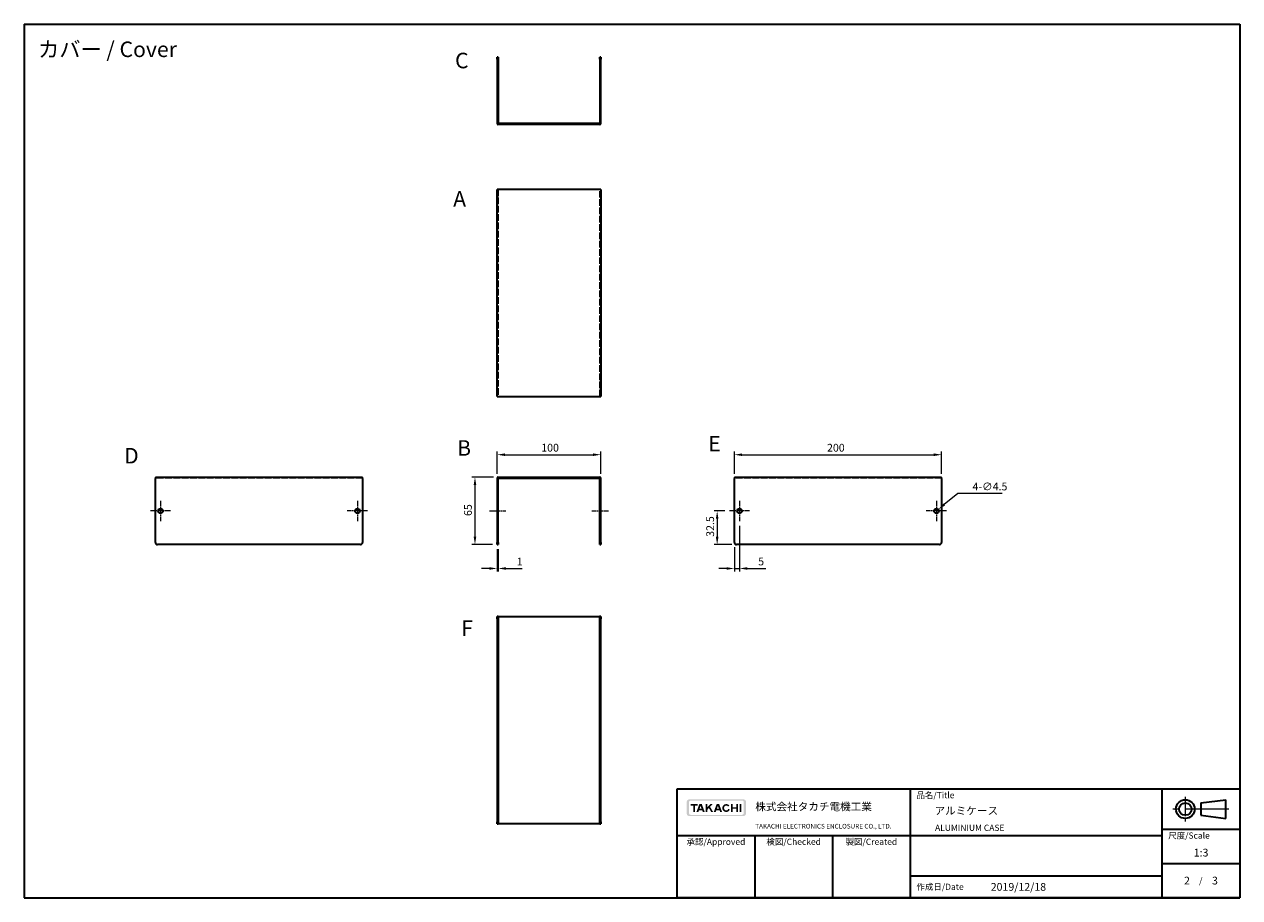
# Model space of a CAD drawing. Units: millimetres. Extents: x 43 to 3582, y 24 to 867.
# Drawn here: x 1226 to 2399, y 24 to 867 of the extents above; entities that cross this region are included whole.
import ezdxf

# ---------------------------------------------------------------- set-up
doc = ezdxf.new("R2010")
doc.units = ezdxf.units.MM
doc.header["$LTSCALE"] = 3
doc.linetypes.add('CHAIN', pattern=[0.35429999999999995, 0.2362, -0.0295, 0.0591, -0.0295])
doc.linetypes.add('DASHED', pattern=[0.2067, 0.1654, -0.0413])
doc.layers.get('Defpoints').update_dxf_attribs({"lineweight": 25})
for name, color, linetype, lineweight in [('Border (ISO)', 7, 'Continuous', 35), ('Center Mark (ISO)', 131, 'Continuous', 18), ('Centerline (ISO)', 131, 'Continuous', 18), ('Dimension (ISO)', 7, 'Continuous', 18), ('Dimension (ISO) @ 1', 7, 'Continuous', 18), ('Hatch (ISO)', 1, 'Continuous', 18), ('Hidden (ISO)', 7, 'DASHED', 18), ('Symbol (ISO)', 7, 'Continuous', 18), ('Title (ISO)', 7, 'Continuous', 35), ('Visible (ISO)', 7, 'Continuous', 35)]:
    doc.layers.add(name, color=color, linetype=linetype, lineweight=lineweight)
doc.styles.add('Note Text (TK)', font='txt')
doc.styles.add('文字スタイル67', font='arial.ttf')
doc.dimstyles.new('Default - Method 1b (TK)', dxfattribs={"dimscale": 3, "dimtxt": 2.5, "dimasz": 2.5, "dimexe": 1, "dimexo": 1.499999999999999, "dimgap": 1, "dimtad": 1, "dimtoh": 1, "dimrnd": 1e-08, "dimdsep": 46, "dimtxsty": 'Note Text (TK)', "dimcen": 0.09, "dimdle": 5, "dimclrd": 100, "dimclre": 100, "dimclrt": 7, "dimadec": 1, "dimazin": 1, "dimtfac": 1, "dimtmove": 0, "dimatfit": 3, "dimfxl": 1, "dimtolj": 1, "dimlwd": -1, "dimlwe": -1, "dimarcsym": 0})

# ---------------------------------------------------------------- blocks, each defined once
blk = doc.blocks.new('図面枠 tk図枠')
at = {"layer": 'Border (ISO)'}
for p, q in [((14.49999999999999, 289), (405.4999999999999, 289)), ((14.49999999999999, 289), (14.50000000000001, 8.000000000000007)), ((405.4999999999999, 289), (405.4999999999999, 8.000000000000007)), ((14.50000000000001, 8.000000000000007), (405.4999999999999, 8.000000000000007))]:
    blk.add_line(p, q, dxfattribs=at)
blk = doc.blocks.new('表題欄 tk表題欄')
at = {"layer": 'Hatch (ISO)'}
h = blk.add_hatch(color=256, dxfattribs=at)
edge = h.paths.add_edge_path(flags=0)
edge.add_arc((95.57537688673352, 236.2990653650367), 0.5958259999999996, 269.9999999999897, 360)
edge.add_line((96.17120288673351, 236.2990653650368), (96.17120288673348, 239.7107813650365))
edge.add_arc((95.5753768867335, 239.7107813650366), 0.5958259999999996, 0, 90.0000000000068)
edge.add_line((95.57537688673342, 240.3066073650366), (79.13710888673356, 240.3066073650366))
edge.add_arc((79.13710888673353, 239.7107813650366), 0.5958259999999996, 89.99999999999744, 180)
edge.add_line((78.54128288673353, 239.7107813650365), (78.54128288673331, 236.2990653650368))
edge.add_arc((79.13710888673332, 236.2990653650365), 0.5958259999999996, 180, 270.0000000000231)
edge.add_line((79.13710888673356, 235.7032393650365), (95.57537688673342, 235.7032393650367))
edge = h.paths.add_edge_path()
edge.add_line((77.83935088673357, 239.9556413650366), (77.83935088673357, 236.0542053650368))
edge.add_arc((78.54128288673346, 236.0542053650367), 0.7019319999998935, 180, 270.0000000000087)
edge.add_line((78.54128288673357, 235.3522733650368), (96.17120288673352, 235.3522733650368))
edge.add_arc((96.17120288673351, 236.0542053650367), 0.7019319999998921, 270, 360)
edge.add_line((96.8731348867334, 236.0542053650368), (96.87313488673352, 239.9556413650366))
edge.add_arc((96.1712028867336, 239.9556413650367), 0.7019319999998921, 0, 90.00000000000873)
edge.add_line((96.17120288673348, 240.6575733650367), (78.54128288673357, 240.6575733650366))
edge.add_arc((78.54128288673357, 239.9556413650366), 0.7019319999999984, 90, 180)
for points in [[(79.07181288673355, 239.1476033650369), (79.07181288673355, 238.6578833650367), (79.92066088673353, 238.6578833650367), (79.92066088673353, 236.6581933650368), (80.50832488673353, 236.6581933650368), (80.50832488673353, 238.6578833650367), (81.35717288673355, 238.6578833650367), (81.35717288673355, 239.1476033650369)], [(85.68407849525303, 236.6581933650368), (84.9434673993943, 237.8918698287545), (84.41792288673358, 237.3246628822781), (84.41792288673358, 236.6581933650368), (83.89555488673355, 236.6581933650368), (83.89555488673355, 239.1476033650369), (84.41792288673358, 239.1476033650369), (84.41792288673358, 238.0993979968839), (85.38913556809511, 239.1476033650369), (86.10696490847272, 239.1476033650369), (85.31925422435492, 238.2974470774499), (86.30334488673353, 236.6581933650368)], [(92.09142939614459, 239.1476033650369), (92.09142939614459, 236.6581933650368), (92.60971639614465, 236.6581933650368), (92.60971639614465, 237.6580383650368), (93.76872039614462, 237.6580383650368), (93.76872039614462, 236.6581933650368), (94.28700739614459, 236.6581933650368), (94.28700739614459, 239.1476033650369), (93.76872039614462, 239.1476033650369), (93.76872039614462, 238.1477583650367), (92.60971639614465, 238.1477583650367), (92.60971639614465, 239.1476033650369)], [(94.84202339614467, 239.1476033650369), (94.84202339614467, 236.6581933650368), (95.36439139614473, 236.6581933650368), (95.36439139614473, 239.1476033650369)]]:
    blk.add_hatch(color=256, dxfattribs=at).paths.add_polyline_path(points)
h = blk.add_hatch(color=256, dxfattribs=at)
h.paths.add_polyline_path([(82.59020695886475, 237.7110913650368), (81.95242681460243, 237.7110913650368), (82.27131688673356, 238.5794973650367)], flags=0)
h.paths.add_polyline_path([(82.77903014574996, 237.1968853650368), (81.76360362771717, 237.1968853650368), (81.56578886050404, 236.6581933650368), (80.94907288673355, 236.6581933650368), (81.86321688673357, 239.1476033650369), (82.67941688673353, 239.1476033650369), (83.59356088673351, 236.6581933650368), (82.97684491296302, 236.6581933650368)])
h = blk.add_hatch(color=256, dxfattribs=at)
h.paths.add_polyline_path([(87.52707281460246, 237.7110913650368), (88.16485295886469, 237.7110913650368), (87.84596288673359, 238.5794973650367)], flags=0)
h.paths.add_polyline_path([(87.14043486050403, 236.6581933650368), (87.3382496277172, 237.1968853650368), (88.35367614574989, 237.1968853650368), (88.551490912963, 236.6581933650368), (89.16820688673343, 236.6581933650368), (88.25406288673352, 239.1476033650369), (87.43786288673356, 239.1476033650369), (86.52371888673358, 236.6581933650368)])
h = blk.add_hatch(color=256, dxfattribs=at)
edge = h.paths.add_edge_path()
edge.add_arc((90.52309888673334, 237.9028983650369), 1.273272000000011, 38.55054079078439, 336.5820184016556)
edge.add_line((91.69149139614446, 237.3968543650369), (91.17255542714857, 237.6216113977801))
edge.add_ellipse((90.52309888673352, 237.9028983650369), major_axis=(0, -0.7998759999999119), ratio=0.8673469387756529, start_angle=128.5505407907963, end_angle=426.582018401653, ccw=False)
edge.add_line((91.09381514418376, 238.3576891122095), (91.51887237036831, 238.6964075050431))
at = {"layer": 'Title (ISO)'}
for p, q in [((74.70882392282105, 244.052739026017), (255.7088239228211, 244.052739026017)), ((74.70882392282105, 209.052739026017), (74.70882392282105, 244.052739026017)), ((149.7088239228211, 244.052739026017), (149.7088239228211, 209.052739026017)), ((230.7088239228211, 244.052739026017), (230.7088239228211, 209.052739026017)), ((255.7088239228211, 244.052739026017), (255.7088239228211, 209.052739026017)), ((243.2088239228211, 239.552739026017), (251.2088239228211, 240.5527390260171)), ((243.2088239228211, 239.552739026017), (243.2088239228211, 235.552739026017)), ((251.2088239228211, 234.552739026017), (251.2088239228211, 240.5527390260171)), ((243.2088239228211, 235.552739026017), (251.2088239228211, 234.552739026017)), ((230.7088239228211, 231.052739026017), (255.7088239228211, 231.052739026017)), ((74.70882392282105, 229.052739026017), (230.7088239228211, 229.052739026017)), ((99.70882392282108, 229.052739026017), (99.70882392282108, 209.052739026017)), ((124.708823922821, 229.052739026017), (124.708823922821, 209.052739026017)), ((230.7088239228211, 220.052739026017), (255.7088239228211, 220.052739026017)), ((149.7088239228211, 216.052739026017), (230.7088239228211, 216.052739026017)), ((255.7088239228211, 209.052739026017), (74.70882392282105, 209.052739026017))]:
    blk.add_line(p, q, dxfattribs=at)
at = {"layer": 'Title (ISO)', "color": 4, "linetype": 'CHAIN', "lineweight": 18, "ltscale": 8.889559745788574}
blk.add_line((238.2088239228211, 241.552739026017), (238.2088239228211, 233.552739026017), dxfattribs=at)
at = {"layer": 'Title (ISO)', "color": 4, "linetype": 'CHAIN', "lineweight": 18, "ltscale": 20.00163269042969}
blk.add_line((252.2088239228211, 237.552739026017), (234.2088239228211, 237.552739026017), dxfattribs=at)
at = {"layer": 'Title (ISO)'}
for radius in [3, 2]:
    blk.add_circle((238.2088239228211, 237.552739026017), radius, dxfattribs=at)
at = {"layer": 'Title (ISO)', "color": 1, "char_height": 2.000000029802322, "line_spacing_factor": 1.5, "style": 'Note Text (TK)'}
for s, insert, attachment_point in [('\\fＭＳ Ｐゴシック|b0|i0;\\H2.0000;品名/Title', (151.708823922821, 242.052739026017), 4), ('\\fＭＳ Ｐゴシック|b0|i0;\\H2.0000;承認/Approved', (87.20882392282108, 227.052739026017), 5), ('\\fＭＳ Ｐゴシック|b0|i0;\\H2.0000;検図/Checked', (112.208823922821, 227.052739026017), 5), ('\\fＭＳ Ｐゴシック|b0|i0;\\H2.0000;製図/Created', (137.2088239228211, 227.052739026017), 5), ('\\fＭＳ Ｐゴシック|b0|i0;\\H2.0000;尺度/Scale', (232.7088239228211, 229.052739026017), 4), ('\\fＭＳ Ｐゴシック|b0|i0;\\H2.0000;作成日/Date', (151.708823922821, 212.552739026017), 4)]:
    blk.add_mtext(s, dxfattribs=dict(at, insert=insert, attachment_point=attachment_point))
at = {"layer": 'Title (ISO)', "color": 7, "line_spacing_factor": 1.5, "style": 'Note Text (TK)'}
for s, insert, char_height, attachment_point in [('株式会社タカチ電機工業', (99.87313488673345, 238.052739026017), 2.5, 4), ('\\fArial|b0|i0;\\H1.4986;TAKACHI ELECTRONICS ENCLOSURE CO., LTD.', (99.87313488673342, 232.052739026017), 1.49859994649887, 4), ('\\fＭＳ Ｐゴシック|b0|i0;\\H2.0000;/', (243.2088239228211, 214.552739026017), 2.000000029802322, 5)]:
    blk.add_mtext(s, dxfattribs=dict(at, insert=insert, char_height=char_height, attachment_point=attachment_point))
at = {"layer": 'Title (ISO)', "color": 7}
for tag, p, height, style in [('<品名>_001', (157.5383693773665, 235.7885344805625), 2.5, 'Note Text (TK)'), ('<Title>_001', (157.7088239228211, 230.5527390111159), 2.000000029802322, '文字スタイル67'), ('<尺度>_001', (240.9218921046393, 222.302739026017), 2.5, 'Note Text (TK)'), ('<ページ_No.>_001', (237.9488807410029, 213.302739026017), 2.5, 'Note Text (TK)'), ('<総ページ数>_001', (246.7997330137301, 213.302739026017), 2.5, 'Note Text (TK)'), ('作成日_001', (175.6108125591847, 211.2814322078352), 2.5, 'Note Text (TK)')]:
    blk.add_attdef(tag, p, '', height=height, dxfattribs=dict(at, style=style))
blk = doc.blocks.new('*D36')
at = {"layer": 'Defpoints', "color": 0}
for p in [(1782.837753620929, 451.5816547249595), (1682.837753620929, 428.7099841146498), (1782.837753620929, 428.7099841146498)]:
    blk.add_point(p, dxfattribs=at)
at = {"layer": 'Dimension (ISO)', "color": 100}
for p, q in [((1682.837753620929, 433.2099841146498), (1682.837753620929, 454.5816547249595)), ((1690.337753620929, 451.5816547249595), (1775.337753620929, 451.5816547249595)), ((1782.837753620929, 433.2099841146498), (1782.837753620929, 454.5816547249595))]:
    blk.add_line(p, q, dxfattribs=at)
for points in [[(1690.337753620929, 452.8316547249595), (1690.337753620929, 450.3316547249595), (1682.837753620929, 451.5816547249595)], [(1775.337753620929, 452.8316547249595), (1775.337753620929, 450.3316547249595), (1782.837753620929, 451.5816547249595)]]:
    blk.add_solid(points, dxfattribs=at)
at = {"layer": 'Dimension (ISO)', "color": 7, "insert": (1725.422980893656, 458.3316547249595), "char_height": 7.5, "attachment_point": 4, "style": 'Note Text (TK)'}
blk.add_mtext('\\A1;100', dxfattribs=at)
blk = doc.blocks.new('*D37')
at = {"layer": 'Defpoints', "color": 0}
for p in [(1683.937753620929, 429.8099841146498), (1661.444997670669, 364.8099841146499), (1682.837753620929, 364.8099841146499)]:
    blk.add_point(p, dxfattribs=at)
at = {"layer": 'Dimension (ISO)', "color": 100}
for p, q in [((1679.437753620929, 429.8099841146498), (1658.444997670669, 429.8099841146499)), ((1661.444997670669, 422.3099841146499), (1661.444997670669, 372.3099841146499)), ((1678.33775362093, 364.8099841146499), (1658.444997670669, 364.8099841146499))]:
    blk.add_line(p, q, dxfattribs=at)
for points in [[(1660.194997670669, 422.3099841146499), (1662.694997670669, 422.3099841146499), (1661.444997670669, 429.8099841146499)], [(1660.194997670669, 372.3099841146499), (1662.694997670669, 372.3099841146499), (1661.444997670669, 364.8099841146499)]]:
    blk.add_solid(points, dxfattribs=at)
at = {"layer": 'Dimension (ISO)', "color": 7, "insert": (1654.694997670669, 392.4307227510135), "char_height": 7.5, "attachment_point": 4, "rotation": 90, "style": 'Note Text (TK)'}
blk.add_mtext('\\A1;65', dxfattribs=at)
blk = doc.blocks.new('*D38')
at = {"layer": 'Defpoints', "color": 0}
for p in [(1682.837753620929, 364.8099841146499), (1683.837753620929, 364.8099841146499), (1683.837753620929, 341.7575734234852)]:
    blk.add_point(p, dxfattribs=at)
at = {"layer": 'Dimension (ISO)', "color": 100}
for p, q in [((1682.837753620929, 360.3099841146498), (1682.837753620929, 338.7575734234852)), ((1683.837753620929, 360.3099841146498), (1683.837753620929, 338.7575734234852)), ((1675.337753620929, 341.7575734234852), (1667.837753620929, 341.7575734234852)), ((1682.837753620929, 341.7575734234852), (1683.837753620929, 341.7575734234852)), ((1691.337753620929, 341.7575734234852), (1707.096276381857, 341.7575734234852))]:
    blk.add_line(p, q, dxfattribs=at)
for points in [[(1675.337753620929, 343.0075734234852), (1675.337753620929, 340.5075734234852), (1682.837753620929, 341.7575734234852)], [(1691.337753620929, 343.0075734234852), (1691.337753620929, 340.5075734234852), (1683.837753620929, 341.7575734234852)]]:
    blk.add_solid(points, dxfattribs=at)
at = {"layer": 'Dimension (ISO)', "color": 7, "insert": (1701.837753654584, 348.5075734234852), "char_height": 7.5, "attachment_point": 4, "style": 'Note Text (TK)'}
blk.add_mtext('\\A1;1', dxfattribs=at)
blk = doc.blocks.new('*D39')
at = {"layer": 'Defpoints', "color": 0}
for p in [(1916.792803792001, 387.5599841146498), (1911.792803792002, 366.8099841146499), (1911.792803792002, 341.7575734234852)]:
    blk.add_point(p, dxfattribs=at)
at = {"layer": 'Dimension (ISO)', "color": 100}
for p, q in [((1916.792803792001, 383.0599841146498), (1916.792803792001, 338.7575734234852)), ((1911.792803792002, 362.3099841146498), (1911.792803792002, 338.7575734234852)), ((1904.292803792001, 341.7575734234852), (1896.792803792001, 341.7575734234852)), ((1911.792803792002, 341.7575734234852), (1916.792803792001, 341.7575734234852)), ((1924.292803792002, 341.7575734234852), (1942.139394765862, 341.7575734234852))]:
    blk.add_line(p, q, dxfattribs=at)
for points in [[(1904.292803792001, 343.0075734234852), (1904.292803792001, 340.5075734234852), (1911.792803792002, 341.7575734234852)], [(1924.292803792002, 343.0075734234852), (1924.292803792002, 340.5075734234852), (1916.792803792001, 341.7575734234852)]]:
    blk.add_solid(points, dxfattribs=at)
at = {"layer": 'Dimension (ISO)', "color": 7, "insert": (1934.792803856771, 348.5075734234852), "char_height": 7.5, "attachment_point": 4, "style": 'Note Text (TK)'}
blk.add_mtext('\\A1;5', dxfattribs=at)
blk = doc.blocks.new('*D40')
at = {"layer": 'Defpoints', "color": 0}
for p in [(1907.042803792001, 397.3099841146498), (1895.200594401202, 364.8099841146499), (1913.792803792001, 364.8099841146499)]:
    blk.add_point(p, dxfattribs=at)
at = {"layer": 'Dimension (ISO)', "color": 100}
for p, q in [((1902.542803792001, 397.3099841146498), (1892.200594401202, 397.3099841146498)), ((1895.200594401202, 389.8099841146498), (1895.200594401202, 372.3099841146499)), ((1909.292803792001, 364.8099841146499), (1892.200594401202, 364.8099841146499))]:
    blk.add_line(p, q, dxfattribs=at)
for points in [[(1893.950594401201, 389.8099841146498), (1896.450594401201, 389.8099841146498), (1895.200594401202, 397.3099841146498)], [(1893.950594401201, 372.3099841146499), (1896.450594401201, 372.3099841146499), (1895.200594401202, 364.8099841146499)]]:
    blk.add_solid(points, dxfattribs=at)
at = {"layer": 'Dimension (ISO)', "color": 7, "insert": (1888.450594401201, 372.3241886601044), "char_height": 7.5, "attachment_point": 4, "rotation": 90, "style": 'Note Text (TK)'}
blk.add_mtext('\\A1;32.5', dxfattribs=at)
blk = doc.blocks.new('*D41')
at = {"layer": 'Defpoints', "color": 0}
for p in [(2111.792803792002, 451.5639130188177), (1911.792803792002, 428.7099841146498), (2111.792803792002, 428.7099841146498)]:
    blk.add_point(p, dxfattribs=at)
at = {"layer": 'Dimension (ISO)', "color": 100}
for p, q in [((1911.792803792002, 433.2099841146498), (1911.792803792002, 454.5639130188177)), ((1919.292803792001, 451.5639130188177), (2104.292803792001, 451.5639130188177)), ((2111.792803792002, 433.2099841146498), (2111.792803792002, 454.5639130188177))]:
    blk.add_line(p, q, dxfattribs=at)
for points in [[(1919.292803792001, 452.8139130188177), (1919.292803792001, 450.3139130188177), (1911.792803792002, 451.5639130188177)], [(2104.292803792001, 452.8139130188177), (2104.292803792001, 450.3139130188177), (2111.792803792002, 451.5639130188177)]]:
    blk.add_solid(points, dxfattribs=at)
at = {"layer": 'Dimension (ISO)', "color": 7, "insert": (2001.23608886055, 458.3139130188177), "char_height": 7.5, "attachment_point": 4, "style": 'Note Text (TK)'}
blk.add_mtext('\\A1;200', dxfattribs=at)
blk = doc.blocks.new('*D42')
at = {"layer": 'Defpoints', "color": 0}
for p in [(2105.051208489876, 395.8854330261976), (2108.534399094128, 398.7345352031024)]:
    blk.add_point(p, dxfattribs=at)
at = {"layer": 'Dimension (ISO)', "color": 100}
for p, q in [((2127.346754513424, 414.1222440216723), (2114.339716767883, 403.4830388312769)), ((2170.193205343467, 414.1222440216721), (2127.346754513424, 414.1222440216723)), ((2106.522803792002, 397.3099841146498), (2107.062803792002, 397.30998411465)), ((2106.792803792002, 397.0399841146499), (2106.792803792002, 397.5799841146498))]:
    blk.add_line(p, q, dxfattribs=at)
blk.add_solid([(2113.548299496521, 404.4505917769027), (2115.131134039246, 402.5154858856511), (2108.534399094128, 398.7345352031024)], dxfattribs=at)
at = {"layer": 'Dimension (ISO)', "color": 7, "insert": (2141.642068979831, 420.8722440216723), "char_height": 7.5, "attachment_point": 4, "style": 'Note Text (TK)'}
blk.add_mtext('\\A1;4-∅4.5', dxfattribs=at)

msp = doc.modelspace()

# ---------------------------------------------------------------- linework, layer by layer
at = {"layer": 'Center Mark (ISO)', "linetype": 'CHAIN', "ltscale": 7.222748279571533}
for p, q in [((1357.964945297882, 407.0599841146507), (1357.964945297882, 387.5599841146507)), ((1547.964945297882, 407.0599841146507), (1547.964945297882, 387.5599841146507)), ((1916.792803792001, 407.0599841146497), (1916.792803792001, 387.5599841146498)), ((2106.792803792002, 407.0599841146497), (2106.792803792002, 387.5599841146498)), ((1367.714945297882, 397.3099841146507), (1348.214945297882, 397.3099841146507)), ((1557.714945297882, 397.3099841146507), (1538.214945297882, 397.3099841146507)), ((1926.542803792001, 397.3099841146498), (1907.042803792001, 397.3099841146498)), ((2116.542803792002, 397.3099841146498), (2097.042803792001, 397.3099841146498))]:
    msp.add_line(p, q, dxfattribs=at)
at = {"layer": 'Centerline (ISO)', "linetype": 'CHAIN', "ltscale": 5.926339626312255}
for p, q in [((1675.337753620929, 397.3099841146508), (1691.337753620929, 397.3099841146508)), ((1774.337753620929, 397.3099841146499), (1790.337753620929, 397.3099841146499))]:
    msp.add_line(p, q, dxfattribs=at)
at = {"layer": 'Hidden (ISO)', "ltscale": 0.6347988843917847}
for p, q in [((1682.837753621049, 805.0370416901717), (1683.83775362105, 805.0370416901717)), ((1682.837753621049, 800.5370416901717), (1683.83775362105, 800.5370416901717)), ((1781.837753621049, 805.0370416901726), (1782.837753621049, 805.0370416901726)), ((1781.837753621049, 800.5370416901726), (1782.837753621049, 800.5370416901726)), ((1682.837753620992, 704.9279413962647), (1683.837753620992, 704.9279413962647)), ((1781.837753620991, 704.9279413962647), (1782.837753620991, 704.9279413962647)), ((1682.837753620992, 700.4279413962645), (1683.837753620992, 700.4279413962645)), ((1781.837753620991, 700.4279413962645), (1782.837753620991, 700.4279413962645)), ((1682.837753620992, 514.9279413962646), (1683.837753620992, 514.9279413962646)), ((1682.837753620992, 510.4279413962646), (1683.837753620992, 510.4279413962646)), ((1781.837753620991, 514.9279413962646), (1782.837753620991, 514.9279413962646)), ((1781.837753620991, 510.4279413962646), (1782.837753620991, 510.4279413962646)), ((1682.837753620929, 399.5599841146508), (1683.837753620929, 399.5599841146508)), ((1781.837753620928, 399.5599841146498), (1782.837753620929, 399.5599841146498)), ((1682.837753620929, 395.0599841146508), (1683.837753620929, 395.0599841146508)), ((1781.837753620928, 395.0599841146499), (1782.837753620929, 395.0599841146498)), ((1682.837753620869, 292.5326066371355), (1683.83775362087, 292.5326066371355)), ((1682.837753620869, 288.0326066371355), (1683.83775362087, 288.0326066371355)), ((1781.837753620869, 292.5326066371355), (1782.837753620869, 292.5326066371355)), ((1781.837753620869, 288.0326066371355), (1782.837753620869, 288.0326066371355)), ((1682.837753620869, 102.5326066371355), (1683.83775362087, 102.5326066371355)), ((1682.837753620869, 98.03260663713554), (1683.83775362087, 98.03260663713554)), ((1781.837753620869, 102.5326066371355), (1782.837753620869, 102.5326066371355)), ((1781.837753620869, 98.03260663713556), (1782.837753620869, 98.03260663713556))]:
    msp.add_line(p, q, dxfattribs=at)
at = {"layer": 'Hidden (ISO)', "ltscale": 12.90114498138428}
for p, q in [((1683.837753620991, 707.6779413962739), (1683.837753620991, 507.6779413962739)), ((1781.837753620991, 507.6779413962739), (1781.837753620991, 707.6779413962739)), ((1552.964945297883, 428.8099841146498), (1352.964945297882, 428.8099841146498)), ((2111.792803792001, 428.8099841146498), (1911.792803792001, 428.8099841146498))]:
    msp.add_line(p, q, dxfattribs=at)
at = {"layer": 'Visible (ISO)'}
for p, q in [((1682.83775362105, 833.2870416901757), (1682.83775362105, 835.2870416901744)), ((1683.83775362105, 835.2870416901744), (1682.83775362105, 835.2870416901744)), ((1682.83775362105, 833.2870416901757), (1682.837753621049, 771.3870416901756)), ((1683.83775362105, 835.2870416901744), (1683.83775362105, 833.2870416901757)), ((1683.83775362105, 833.2870416901757), (1683.837753621049, 771.3870416901756)), ((1782.837753621049, 835.2870416901746), (1781.837753621049, 835.2870416901746)), ((1781.837753621049, 833.2870416901757), (1781.837753621049, 835.2870416901744)), ((1781.837753621046, 833.2870416901757), (1781.837753621049, 771.3870416901756)), ((1782.837753621049, 835.2870416901746), (1782.837753621049, 833.2870416901757)), ((1782.837753621049, 771.3870416901756), (1782.837753621049, 833.2870416901757)), ((1781.737753621049, 771.2870416901757), (1683.937753621049, 771.2870416901757)), ((1781.737753621049, 770.2870416901756), (1683.937753621049, 770.2870416901756)), ((1682.837753620991, 507.6779413962739), (1682.837753620991, 707.6779413962739)), ((1683.937753620991, 707.6779413962742), (1682.837753620991, 707.6779413962739)), ((1781.737753620991, 707.6779413962744), (1683.937753620991, 707.6779413962742)), ((1782.837753620991, 707.6779413962739), (1781.737753620991, 707.6779413962742)), ((1782.837753620991, 707.6779413962739), (1782.837753620991, 507.6779413962739)), ((1682.837753620991, 507.6779413962739), (1683.937753620991, 507.6779413962743)), ((1683.937753620991, 507.6779413962743), (1781.737753620991, 507.6779413962743)), ((1781.737753620991, 507.6779413962743), (1782.837753620991, 507.6779413962739)), ((1352.964945297882, 429.8099841146497), (1552.964945297883, 429.8099841146497)), ((1352.964945297882, 429.8099841146497), (1352.964945297882, 428.7099841146498)), ((1352.964945297882, 366.8099841146499), (1352.964945297882, 428.7099841146498)), ((1552.964945297882, 428.7099841146498), (1552.964945297883, 429.8099841146497)), ((1552.964945297882, 428.7099841146498), (1552.964945297882, 366.8099841146498)), ((1682.837753620929, 428.7099841146498), (1682.837753620929, 366.8099841146499)), ((1683.837753620929, 366.8099841146499), (1683.837753620929, 428.7099841146498)), ((1683.937753620929, 429.8099841146498), (1781.737753620929, 429.8099841146498)), ((1683.937753620929, 428.8099841146499), (1781.737753620929, 428.8099841146499)), ((1781.837753620926, 366.8099841146499), (1781.837753620929, 428.7099841146498)), ((1782.837753620926, 366.8099841146499), (1782.837753620929, 428.7099841146498)), ((1911.792803792001, 429.8099841146497), (2111.792803792001, 429.8099841146497)), ((1911.792803792001, 429.8099841146497), (1911.792803792002, 428.7099841146498)), ((1911.792803792002, 366.8099841146498), (1911.792803792002, 428.7099841146498)), ((2111.792803792002, 428.7099841146498), (2111.792803792001, 429.8099841146497)), ((2111.792803792002, 428.7099841146498), (2111.792803792002, 366.8099841146498)), ((1550.964945297882, 364.8099841146498), (1354.964945297882, 364.8099841146499)), ((1682.837753620929, 364.8099841146499), (1682.837753620929, 366.8099841146499)), ((1682.837753620929, 364.8099841146499), (1683.837753620929, 364.8099841146499)), ((1683.837753620929, 366.8099841146499), (1683.837753620929, 364.8099841146499)), ((1781.837753620928, 364.8099841146499), (1781.837753620928, 366.8099841146499)), ((1781.837753620928, 364.8099841146499), (1782.837753620928, 364.8099841146499)), ((1782.837753620928, 366.8099841146499), (1782.837753620928, 364.8099841146499)), ((2109.792803792001, 364.8099841146498), (1913.792803792001, 364.8099841146498)), ((1682.83775362087, 293.2826066371259), (1682.83775362087, 295.2826066371265)), ((1683.83775362087, 295.2826066371265), (1682.83775362087, 295.2826066371265)), ((1682.83775362087, 293.2826066371259), (1682.83775362087, 97.28260663712592)), ((1683.83775362087, 295.2826066371265), (1683.83775362087, 293.2826066371259)), ((1683.837753620869, 295.2826066371449), (1683.937753620869, 295.2826066371449)), ((1683.83775362087, 293.2826066371259), (1683.83775362087, 97.28260663712592)), ((1683.937753620869, 295.2826066371449), (1781.737753620869, 295.2826066371449)), ((1781.837753620869, 295.2826066371449), (1781.737753620869, 295.2826066371449)), ((1781.837753620868, 293.282606637126), (1781.837753620868, 295.2826066371265)), ((1782.837753620867, 295.2826066371265), (1781.837753620866, 295.2826066371265)), ((1781.837753620868, 97.28260663712591), (1781.837753620868, 293.282606637126)), ((1782.837753620869, 295.2826066371265), (1782.837753620869, 293.282606637126)), ((1782.837753620869, 97.28260663712591), (1782.837753620869, 293.282606637126)), ((1682.83775362087, 95.28260663712648), (1682.83775362087, 97.2826066371259)), ((1682.83775362087, 95.28260663712648), (1683.83775362087, 95.28260663712648)), ((1683.83775362087, 97.28260663712591), (1683.83775362087, 95.28260663712648)), ((1683.837753620869, 95.2826066371449), (1683.937753620869, 95.28260663714494)), ((1781.737753620869, 95.2826066371449), (1683.937753620869, 95.28260663714494)), ((1781.837753620869, 95.2826066371449), (1781.737753620869, 95.2826066371449)), ((1781.837753620868, 95.28260663712648), (1781.837753620868, 97.2826066371259)), ((1781.837753620865, 95.28260663712653), (1782.837753620869, 95.2826066371265)), ((1782.837753620869, 97.28260663712591), (1782.837753620869, 95.28260663712648))]:
    msp.add_line(p, q, dxfattribs=at)
for centre in [(1357.964945297882, 397.3099841146507), (1547.964945297882, 397.3099841146507), (1916.792803792001, 397.3099841146498), (2106.792803792002, 397.3099841146498)]:
    msp.add_circle(centre, 2.25, dxfattribs=at)
for centre, radius, start, end in [((1683.937753621049, 771.3870416901756), 1.099999999999985, 180, 270), ((1683.937753621049, 771.3870416901756), 0.1000000000000067, 180, 270), ((1781.737753621049, 771.3870416901756), 1.099999999999963, 270, 0), ((1781.737753621049, 771.3870416901756), 0.0999999999999624, 270, 0), ((1683.937753620929, 428.7099841146498), 1.099999999999991, 90, 180), ((1683.937753620929, 428.7099841146498), 0.099999999999989, 90, 180), ((1781.737753620929, 428.7099841146498), 1.099999999999976, 0, 90), ((1781.737753620929, 428.7099841146498), 0.0999999999999801, 0, 90), ((1354.964945297882, 366.8099841146499), 2.00000000000001, 180, 270), ((1550.964945297882, 366.8099841146499), 2.00000000000001, 270, 0), ((1913.792803792001, 366.8099841146498), 1.999999999999957, 180, 270), ((2109.792803792001, 366.8099841146498), 2.00000000000001, 270, 0)]:
    msp.add_arc(centre, radius, start, end, dxfattribs=at)

# ---------------------------------------------------------------- block references
at = {"xscale": 3, "yscale": 3, "zscale": 3}
msp.add_blockref('図面枠 tk図枠', (1182.999998388949, 7.606593186e-07), dxfattribs=at)
ref = msp.add_blockref('表題欄 tk表題欄', (1632.373526620486, -603.1582163173917), dxfattribs=dict(xscale=3, yscale=3, zscale=3))
ref.add_attrib('<品名>_001', 'アルミケース', (2104.988634752587, 104.2073871242957), dxfattribs={"layer": 'Title (ISO)', "color": 7, "height": 7.5, "style": 'Note Text (TK)'})
ref.add_attrib('<尺度>_001', '1:3', (2355.139202934404, 63.75000076065943), dxfattribs={"layer": 'Title (ISO)', "color": 7, "height": 7.5, "style": 'Note Text (TK)'})
ref.add_attrib('作成日_001', '2019/12/18', (2159.20596429804, 30.68608030611393), dxfattribs={"layer": 'Title (ISO)', "color": 7, "height": 7.5, "style": 'Note Text (TK)'})
ref.add_attrib('<Title>_001', 'ALUMINIUM CASE', (2105.49999838895, 88.50000071595585), dxfattribs={"layer": 'Title (ISO)', "color": 7, "height": 6.000000089406967, "style": '文字スタイル67'})
ref.add_attrib('<ページ_No.>_001', '2', (2345.772725661676, 36.75000076065936), dxfattribs={"layer": 'Title (ISO)', "color": 7, "height": 7.5, "style": 'Note Text (TK)'})
ref.add_attrib('<総ページ数>_001', '3', (2372.772725661677, 36.75000076065936), dxfattribs={"layer": 'Title (ISO)', "color": 7, "height": 7.5, "style": 'Note Text (TK)'})

# ---------------------------------------------------------------- texts
at = {"layer": 'Symbol (ISO)', "color": 7, "char_height": 15, "attachment_point": 4, "line_spacing_factor": 1.5, "style": 'Note Text (TK)'}
for s, insert, width in [('{\\fＭＳ Ｐゴシック|b0|i0;\\H15.0000;カバー / Cover}', (1239.816757954869, 842.8626757463336), 157.9574943912656), ('{\\fArial|b1|i0;\\H15.0000;A}', (1640.410222488023, 698.4680791931248), 15.4042184091654), ('{\\fArial|b1|i0;\\H15.0000;D}', (1322.826736939736, 450.6086670965386), 15.4042184091654), ('{\\fArial|b1|i0;\\H15.0000;B}', (1644.191574453386, 458.0926706388048), 15.4042184091654)]:
    msp.add_mtext(s, dxfattribs=dict(at, insert=insert, width=width))
for s, insert in [('{\\fArial|b1|i0;\\H15.0000;C}', (1642.23710930018, 832.0478640671099)), ('{\\fArial|b1|i0;\\H15.0000;E}', (1886.547593279701, 462.2251326225168)), ('{\\fArial|b1|i0;\\H15.0000;F}', (1648.169208041425, 284.1025644896975))]:
    msp.add_mtext(s, dxfattribs=dict(at, insert=insert))

# ---------------------------------------------------------------- dimensions: what is measured, and where the dimension line sits
at = {"layer": 'Dimension (ISO) @ 1', "color": 100}
for base, p1, p2, angle, override, picture, middle in [((1782.837753620929, 451.5816547249595), (1682.837753620929, 428.7099841146498), (1782.837753620929, 428.7099841146498), 180, {"dimscale": 1, "dimtxt": 7.5, "dimasz": 7.5, "dimexe": 3, "dimexo": 4.499999999999999, "dimgap": 3, "dimtoh": 0, "dimdec": 2, "dimcen": 0.27, "dimtp": 0, "dimtm": 0, "dimtdec": 2, "dimtix": 0, "dimtofl": 0, "dimtmove": 0, "dimatfit": 1}, '*D36', (1732.837753620929, 451.5816547249595)), ((1661.444997670669, 364.8099841146499), (1683.937753620929, 429.8099841146498), (1682.837753620929, 364.8099841146499), 270, {"dimscale": 1, "dimtxt": 7.5, "dimasz": 7.5, "dimexe": 3, "dimexo": 4.499999999999999, "dimgap": 3, "dimtoh": 0, "dimdec": 2, "dimcen": 0.27, "dimtp": 0, "dimtm": 0, "dimtdec": 2, "dimtix": 0, "dimtofl": 0, "dimtmove": 0, "dimatfit": 1}, '*D37', (1661.444997670669, 397.3099841146499)), ((1895.200594401202, 364.8099841146499), (1907.042803792001, 397.3099841146498), (1913.792803792001, 364.8099841146499), 90, {"dimscale": 1, "dimtxt": 7.5, "dimasz": 7.5, "dimexe": 3, "dimexo": 4.499999999999999, "dimgap": 3, "dimtoh": 0, "dimdec": 2, "dimcen": 0.27, "dimtp": 0, "dimtm": 0, "dimtdec": 2, "dimtix": 0, "dimtofl": 0, "dimtmove": 0, "dimatfit": 1}, '*D40', (1895.200594401202, 381.0599841146498)), ((1911.792803792002, 341.7575734234852), (1916.792803792001, 387.5599841146498), (1911.792803792002, 366.8099841146499), 180, {"dimscale": 1, "dimtxt": 7.5, "dimasz": 7.5, "dimexe": 3, "dimexo": 4.499999999999999, "dimgap": 3, "dimtoh": 0, "dimdec": 2, "dimcen": 0.27, "dimtp": 0, "dimtm": 0, "dimtdec": 2, "dimtix": 0, "dimtofl": 1, "dimtmove": 0, "dimatfit": 1}, '*D39', (1936.966099311316, 341.7575734234852)), ((1683.837753620929, 341.7575734234852), (1682.837753620929, 364.8099841146499), (1683.837753620929, 364.8099841146499), 180, {"dimscale": 1, "dimtxt": 7.5, "dimasz": 7.5, "dimexe": 3, "dimexo": 4.499999999999999, "dimgap": 3, "dimtoh": 0, "dimdec": 2, "dimcen": 0.27, "dimtp": 0, "dimtm": 0, "dimtdec": 2, "dimtix": 0, "dimtofl": 1, "dimtmove": 0, "dimatfit": 1}, '*D38', (1702.96701501822, 341.7575734234852))]:
    dim = msp.add_linear_dim(base=base, p1=p1, p2=p2, angle=angle, dimstyle='Default - Method 1b (TK)', override=override, dxfattribs=at)
    dim.commit()
    dim.dimension.update_dxf_attribs({"geometry": picture, "text_midpoint": middle, "dimtype": 160})
dim = msp.add_linear_dim(base=(2111.792803792002, 451.5639130188177), p1=(1911.792803792002, 428.7099841146498), p2=(2111.792803792002, 428.7099841146498), dimstyle='Default - Method 1b (TK)', override={"dimscale": 1, "dimtxt": 7.5, "dimasz": 7.5, "dimexe": 3, "dimexo": 4.499999999999999, "dimgap": 3, "dimtoh": 0, "dimdec": 2, "dimcen": 0.27, "dimtp": 0, "dimtm": 0, "dimtdec": 2, "dimtix": 0, "dimtofl": 0, "dimtmove": 0, "dimatfit": 1}, dxfattribs=at)
dim.commit()
dim.dimension.update_dxf_attribs({"geometry": '*D41', "text_midpoint": (2008.949157042368, 451.5639130188177), "dimtype": 160})
dim = msp.add_diameter_dim_2p(p1=(2105.051208489876, 395.8854330261976), p2=(2108.534399094128, 398.7345352031024), text='4-<>', dimstyle='Default - Method 1b (TK)', override={"dimscale": 1, "dimtxt": 7.5, "dimasz": 7.5, "dimexe": 3, "dimexo": 4.499999999999999, "dimgap": 3, "dimtih": 1, "dimdec": 2, "dimlfac": 1.000000000000025, "dimcen": 0.27, "dimtp": 0, "dimtm": 0, "dimtdec": 2, "dimtix": 0, "dimtofl": 0, "dimtmove": 0, "dimatfit": 3}, dxfattribs=at)
dim.commit()
dim.dimension.update_dxf_attribs({"geometry": '*D42', "text_midpoint": (2155.917637161649, 414.1222440216723), "dimtype": 163})

doc.saveas('drawing.dxf')
